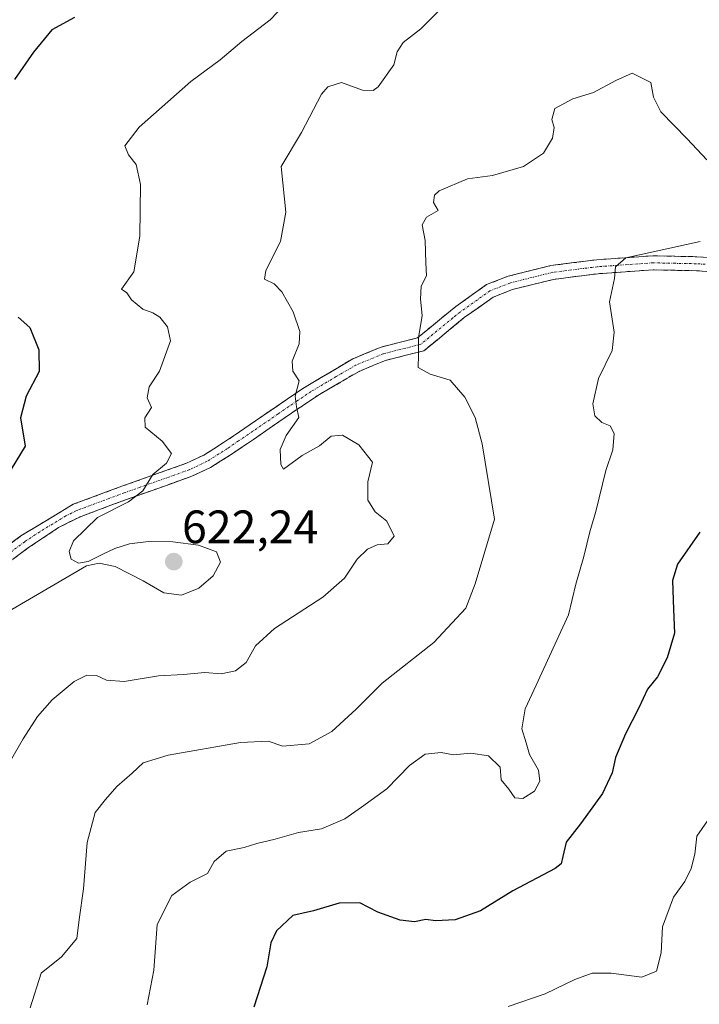
# Model space of a CAD drawing. Units: metres. Extents: x 614614 to 618075, y 4708557 to 4710927.
# Drawn here: x 616707 to 616852, y 4709528 to 4709739 of the extents above; entities that cross this region are included whole.
import ezdxf
from ezdxf.enums import TextEntityAlignment as Align

# ---------------------------------------------------------------- set-up
doc = ezdxf.new("R2010")
doc.units = ezdxf.units.M
doc.header["$MEASUREMENT"] = 0
doc.linetypes.add('TRAZO_Y_PUNTO', pattern=[1, 0.5, -0.25, 0, -0.25])
doc.linetypes.add('TRAZOSX2', pattern=[1.5, 1, -0.5])
for name, color, linetype, lineweight in [('Camino', 19, 'TRAZOSX2', 0), ('Camino Cxs', 19, 'Continuous', 0), ('Camino eje', 19, 'TRAZO_Y_PUNTO', 0), ('Carátula', 7, 'Continuous', 5), ('Curva de nivel maestra', 36, 'Continuous', 30), ('Curva de nivel normal', 36, 'Continuous', 0), ('Punto de cota en terreno', 7, 'Continuous', 0), ('Rótulo de punto de cota en terreno', 19, 'Continuous', 0)]:
    doc.layers.add(name, color=color, linetype=linetype, lineweight=lineweight)
doc.styles.add('Arial', font='txt', dxfattribs={"height": 0.2})

# ---------------------------------------------------------------- blocks, each defined once
blk = doc.blocks.new('*U180')
at = {"layer": 'Curva de nivel normal', "color": 36, "linetype": 'Continuous', "lineweight": 0}
blk.add_polyline3d([(616708.86, 4709527.27, 610), (616711.25, 4709534.64, 610), (616715.6, 4709538.19, 610), (616718.87, 4709542.12, 610), (616719.34, 4709546.14, 610), (616720.32, 4709552.72, 610), (616721.1, 4709562.63, 610), (616722.79, 4709569.05, 610), (616724.99, 4709571.84, 610), (616727.38, 4709574.58, 610), (616730.72, 4709577.42, 610), (616733.05, 4709579.68, 610), (616738.38, 4709581.32, 610), (616753.85, 4709583.98, 610), (616759.77, 4709584.29, 610), (616762.92, 4709583.23, 610), (616768.57, 4709583.7, 610), (616773.38, 4709586.35, 610), (616778.6, 4709591.17, 610), (616784.13, 4709596.69, 610), (616795.2, 4709605.43, 610), (616802.05, 4709612.76, 610), (616804.05, 4709617.93, 610), (616808.13, 4709631.76, 610), (616805.5, 4709647.92, 610), (616804.04, 4709653.51, 610), (616801.81, 4709657.9, 610), (616798.7, 4709661.52, 610), (616794.39, 4709662.76, 610), (616791.86, 4709664.23, 610), (616791.88, 4709666.92, 610), (616791.9, 4709670.58, 610), (616792.73, 4709675.35, 610), (616792.34, 4709678.84, 610), (616792.47, 4709681.6, 610), (616793.66, 4709683.8, 610), (616793.51, 4709686.62, 610), (616793.31, 4709691.36, 610), (616792.72, 4709694.77, 610), (616793.65, 4709696.37, 610), (616796.12, 4709697.78, 610), (616795.13, 4709699.49, 610), (616795.3, 4709701.08, 610), (616796.31, 4709702.01, 610), (616802.38, 4709704.56, 610), (616807.72, 4709705.31, 610), (616814.38, 4709707.2, 610), (616818.67, 4709710.03, 610), (616820.56, 4709713.27, 610), (616820.94, 4709715.58, 610), (616820.44, 4709717.25, 610), (616821.1, 4709719.65, 610), (616824.93, 4709721.69, 610), (616829.31, 4709723.07, 610), (616834.09, 4709725.61, 610), (616837.57, 4709727.17, 610), (616841.56, 4709725.16, 610), (616842.14, 4709722.01, 610), (616843.74, 4709718.94, 610), (616849.38, 4709713.16, 610), (616853.57, 4709708.61, 610)], dxfattribs=at)
blk = doc.blocks.new('*U183')
at = {"layer": 'Curva de nivel normal', "color": 36, "linetype": 'Continuous', "lineweight": 0}
blk.add_polyline3d([(616853.72, 4709567.28, 595), (616851.4, 4709563.98, 595), (616851.01, 4709560.15, 595), (616850.25, 4709557.05, 595), (616848.83, 4709554.29, 595), (616846.42, 4709550.91, 595), (616844.08, 4709544.55, 595), (616843.83, 4709539.02, 595), (616842.82, 4709535.07, 595), (616839.66, 4709533.84, 595), (616833.12, 4709534.67, 595), (616829.05, 4709534.65, 595), (616825.32, 4709533.32, 595), (616819, 4709530.24, 595), (616811.1, 4709527.56, 595)], dxfattribs=at)
blk = doc.blocks.new('*U203')
at = {"layer": 'Curva de nivel normal', "color": 36, "linetype": 'Continuous', "lineweight": 0}
blk.add_polyline3d([(616763.41, 4709741.96, 620), (616760.22, 4709738.6, 620), (616754.16, 4709733.96, 620), (616749.5, 4709730, 620), (616743.26, 4709725.41, 620), (616732.17, 4709715.63, 620), (616729.13, 4709711.6, 620), (616729.88, 4709709.71, 620), (616731.58, 4709707.67, 620), (616732.44, 4709703.35, 620), (616732.36, 4709692.32, 620), (616731.06, 4709684.66, 620), (616728.38, 4709680.95, 620), (616729.52, 4709680.22, 620), (616730.53, 4709678.66, 620), (616732.94, 4709676.68, 620), (616735.12, 4709675.92, 620), (616736.6, 4709674.96, 620), (616738.23, 4709672.93, 620), (616738.92, 4709669.93, 620), (616736.55, 4709663.42, 620), (616734.34, 4709660.08, 620), (616733.91, 4709657.75, 620), (616734.8, 4709655.67, 620), (616733.39, 4709653.44, 620), (616733.49, 4709651.43, 620), (616737.11, 4709648.45, 620), (616739.12, 4709645.84, 620), (616738.02, 4709643.75, 620), (616735.12, 4709641.35, 620), (616732.97, 4709637.81, 620), (616729.9, 4709635.46, 620), (616723.27, 4709632.15, 620), (616718.15, 4709627.17, 620), (616717.21, 4709624.87, 620), (616717.65, 4709623.21, 620), (616719.21, 4709622.4, 620), (616721.28, 4709622.74, 620), (616724.39, 4709624.27, 620), (616726.97, 4709625.52, 620), (616730.15, 4709626.49, 620), (616734.15, 4709627.01, 620), (616739.38, 4709626.95, 620), (616744.86, 4709626.24, 620), (616748.69, 4709624.78, 620), (616749.6, 4709622.55, 620), (616748.02, 4709619.67, 620), (616744.93, 4709617, 620), (616741.24, 4709615.54, 620), (616737.43, 4709616.03, 620), (616733.03, 4709618.57, 620), (616727.09, 4709621.64, 620), (616723.62, 4709622.34, 620), (616720.96, 4709621.78, 620), (616701.1, 4709610.22, 620)], dxfattribs=at)
blk = doc.blocks.new('*U211')
at = {"layer": 'Curva de nivel normal', "color": 36, "linetype": 'Continuous', "lineweight": 0}
blk.add_polyline3d([(616702.24, 4709576.04, 615), (616707.41, 4709584.76, 615), (616710.42, 4709589.6, 615), (616713.56, 4709593.12, 615), (616718.26, 4709597.06, 615), (616721.02, 4709598.43, 615), (616723.05, 4709598.36, 615), (616725.2, 4709597.34, 615), (616728.98, 4709597.08, 615), (616736.29, 4709598.29, 615), (616741.67, 4709598.54, 615), (616746.24, 4709598.95, 615), (616749.71, 4709598.68, 615), (616752.82, 4709599.36, 615), (616755.05, 4709601.14, 615), (616757.05, 4709604.67, 615), (616761.12, 4709608.39, 615), (616771.49, 4709615.12, 615), (616776.07, 4709619.13, 615), (616778.81, 4709623.19, 615), (616781.03, 4709625.33, 615), (616783.11, 4709626.3, 615), (616785.34, 4709626.47, 615), (616786.7, 4709628.15, 615), (616785.17, 4709631.33, 615), (616782.68, 4709633.35, 615), (616781.07, 4709635.86, 615), (616781.05, 4709639.76, 615), (616782.11, 4709643.94, 615), (616779.15, 4709647.69, 615), (616775.68, 4709649.76, 615), (616773.24, 4709649.52, 615), (616770.75, 4709647.44, 615), (616767.06, 4709645.41, 615), (616763.03, 4709642.46, 615), (616762.45, 4709643.47, 615), (616762.37, 4709646.65, 615), (616763.63, 4709649.65, 615), (616766.35, 4709653.53, 615), (616765.84, 4709655.8, 615), (616765.53, 4709658.1, 615), (616766.38, 4709661.4, 615), (616765.04, 4709663.41, 615), (616764.87, 4709665.6, 615), (616766.42, 4709669.26, 615), (616766.52, 4709671.92, 615), (616765.12, 4709676.16, 615), (616762.69, 4709680.39, 615), (616761.06, 4709682.09, 615), (616759, 4709683.11, 615), (616759.3, 4709684.99, 615), (616762.41, 4709691.19, 615), (616763.53, 4709697.47, 615), (616762.52, 4709707.22, 615), (616766.93, 4709714.47, 615), (616771.16, 4709722.67, 615), (616772.51, 4709724.27, 615), (616775.45, 4709725.2, 615), (616779.94, 4709723.54, 615), (616782.2, 4709723.46, 615), (616783.32, 4709724.25, 615), (616786.64, 4709728.99, 615), (616787.32, 4709731.75, 615), (616788.67, 4709733.75, 615), (616792.38, 4709736.65, 615), (616798.16, 4709742.43, 615)], dxfattribs=at)
blk = doc.blocks.new('*U216')
at = {"layer": 'Curva de nivel normal', "color": 36, "linetype": 'Continuous', "lineweight": 0}
blk.add_polyline3d([(616852.14, 4709691.19, 605), (616836.25, 4709687.68, 605), (616834.05, 4709685.75, 605), (616833.81, 4709683.25, 605), (616832.75, 4709678.25, 605), (616833.74, 4709671.78, 605), (616833.32, 4709667.88, 605), (616830.43, 4709661.9, 605), (616829.22, 4709656.42, 605), (616829.6, 4709653.85, 605), (616831.12, 4709652.49, 605), (616832.91, 4709651.71, 605), (616833.72, 4709650.09, 605), (616833.45, 4709646.64, 605), (616831.99, 4709642.19, 605), (616829.86, 4709633.42, 605), (616828.54, 4709629.09, 605), (616827.26, 4709623.79, 605), (616825.58, 4709617.88, 605), (616823.99, 4709611.29, 605), (616817.05, 4709596.27, 605), (616814.72, 4709591.22, 605), (616814.02, 4709586.9, 605), (616814.94, 4709583.97, 605), (616815.64, 4709581.45, 605), (616817.58, 4709578.09, 605), (616817.88, 4709575.72, 605), (616816.7, 4709573.62, 605), (616814.23, 4709572.06, 605), (616812.53, 4709572.16, 605), (616811.23, 4709574.04, 605), (616809.61, 4709575.99, 605), (616809.36, 4709578.7, 605), (616806.9, 4709581.15, 605), (616803.12, 4709581.7, 605), (616799.4, 4709581.4, 605), (616796.73, 4709581.87, 605), (616793.32, 4709581.54, 605), (616789.96, 4709579.11, 605), (616785.15, 4709574.12, 605), (616779.71, 4709570.18, 605), (616776.13, 4709567.68, 605), (616771.21, 4709565.57, 605), (616766.26, 4709564.76, 605), (616761.27, 4709563.32, 605), (616757.38, 4709562.41, 605), (616754.62, 4709561.54, 605), (616750.8, 4709560.78, 605), (616748.23, 4709558.55, 605), (616746.77, 4709556, 605), (616743.12, 4709554.17, 605), (616739.16, 4709551.25, 605), (616736.06, 4709545.09, 605), (616735.34, 4709535.29, 605), (616733.9, 4709527.89, 605)], dxfattribs=at)
blk = doc.blocks.new('*U230')
at = {"layer": 'Curva de nivel maestra', "color": 36, "linetype": 'Continuous', "lineweight": 30}
blk.add_polyline3d([(616852.1, 4709629.02, 600), (616847.31, 4709622.12, 600), (616846.22, 4709618.68, 600), (616846.42, 4709612.43, 600), (616846.66, 4709607.43, 600), (616845.06, 4709602.09, 600), (616842.99, 4709598.09, 600), (616840.9, 4709595.43, 600), (616839.04, 4709591.43, 600), (616836.14, 4709585.86, 600), (616834.03, 4709580.83, 600), (616833.31, 4709577.53, 600), (616831.24, 4709573.09, 600), (616826.56, 4709566.59, 600), (616823.48, 4709562.67, 600), (616822.77, 4709559.6, 600), (616822.42, 4709558.07, 600), (616821.13, 4709557.06, 600), (616812.09, 4709552.26, 600), (616805.15, 4709547.98, 600), (616799.77, 4709546.05, 600), (616795.57, 4709545.85, 600), (616793.46, 4709546.12, 600), (616791.05, 4709545.68, 600), (616787.96, 4709546.02, 600), (616783.25, 4709547.72, 600), (616779.35, 4709549.72, 600), (616774.97, 4709549.64, 600), (616769.43, 4709548.02, 600), (616765.05, 4709546.99, 600), (616761.58, 4709543.73, 600), (616760.36, 4709541.18, 600), (616759.51, 4709536.02, 600), (616756.68, 4709527.39, 600)], dxfattribs=at)
blk = doc.blocks.new('5PATER')
at = {"layer": 'Carátula', "linetype": 'Continuous', "lineweight": 5}
h = blk.add_hatch(color=250, dxfattribs=at)
edge = h.paths.add_edge_path()
edge.add_ellipse((0, 0.01), major_axis=(-1.33, -1.34), ratio=0.999422, start_angle=0, end_angle=360)

msp = doc.modelspace()

# ---------------------------------------------------------------- linework, layer by layer
at = {"layer": 'Camino', "color": 19, "linetype": 'TRAZOSX2', "lineweight": 0}
for points in [[(616699.98, 4709623.06), (616706.88, 4709628.19), (616718.1, 4709634.96), (616728.48, 4709638.82), (616742.33, 4709643.73), (616746.01, 4709645.48), (616750.24, 4709648.15), (616767.21, 4709659.75), (616777.85, 4709666.07), (616783.91, 4709668.59), (616791.7, 4709670.55), (616796.8, 4709674.75), (616799.89, 4709677.28), (616806.47, 4709681.94), (616811.11, 4709683.76), (616820.21, 4709686.02), (616830.03, 4709687.27), (616842.04, 4709688.11), (616851.45, 4709687.91), (616855.36, 4709687.66)], [(616854.96, 4709684.68), (616851.32, 4709684.92), (616842.11, 4709685.11), (616830.33, 4709684.29), (616820.76, 4709683.07), (616812.02, 4709680.9), (616807.9, 4709679.28), (616801.71, 4709674.9), (616793.09, 4709667.8), (616784.85, 4709665.73), (616779.2, 4709663.38), (616770.75, 4709658.47), (616764.73, 4709654.45), (616756.61, 4709648.84), (616751.89, 4709645.64), (616747.45, 4709642.84), (616743.47, 4709640.95), (616729.51, 4709636), (616719.41, 4709632.24), (616714.96, 4709629.99), (616708.55, 4709625.7), (616701.64, 4709620.55)]]:
    msp.add_lwpolyline(points, dxfattribs=at)
at = {"layer": 'Camino Cxs', "color": 19, "linetype": 'Continuous', "lineweight": 0}
for points in [[(616703.43, 4709625.63, 622.91), (616706.88, 4709628.19, 622.25), (616710.62, 4709630.45, 621.93), (616714.36, 4709632.7, 621.56), (616718.1, 4709634.96, 621.61), (616721.56, 4709636.25, 621.1), (616725.02, 4709637.53, 620.66), (616728.48, 4709638.82, 620.49), (616733.1, 4709640.46, 620.3), (616737.71, 4709642.09, 619.89), (616742.33, 4709643.73, 618.87), (616746.01, 4709645.48, 618.51), (616748.13, 4709646.82, 618.25), (616750.24, 4709648.15, 617.74), (616753.63, 4709650.47, 617.22), (616757.03, 4709652.79, 616.7), (616760.42, 4709655.11, 615.9), (616763.82, 4709657.43, 615.25), (616767.21, 4709659.75, 614.39), (616770.76, 4709661.86, 613.67), (616774.3, 4709663.96, 612.81), (616777.85, 4709666.07, 612.01), (616780.88, 4709667.33, 611.57), (616783.91, 4709668.59, 611.14), (616787.81, 4709669.57, 610.64), (616791.7, 4709670.55, 609.99), (616794.25, 4709672.65, 609.37), (616796.8, 4709674.75, 608.61), (616799.89, 4709677.28, 608.03), (616803.18, 4709679.61, 607.79), (616806.47, 4709681.94, 607.78), (616811.11, 4709683.76, 606.9), (616815.66, 4709684.89, 606.69), (616820.21, 4709686.02, 606.48), (616825.12, 4709686.65, 606.16), (616830.03, 4709687.27, 605.77), (616834.03, 4709687.55, 605.21), (616838.04, 4709687.83, 604.74), (616842.04, 4709688.11, 604.59), (616846.75, 4709688.01, 604.08), (616851.45, 4709687.91, 603.65), (616855.36, 4709687.66, 603.41)], [(616854.96, 4709684.68, 603.34), (616851.32, 4709684.92, 603.7), (616846.72, 4709685.02, 604.03), (616842.11, 4709685.11, 604.37), (616838.18, 4709684.84, 604.62), (616834.26, 4709684.56, 605.03), (616830.33, 4709684.29, 605.5), (616825.55, 4709683.68, 605.86), (616820.76, 4709683.07, 606.09), (616816.39, 4709681.99, 606.42), (616812.02, 4709680.9, 606.8), (616807.9, 4709679.28, 607.15), (616804.81, 4709677.09, 607.44), (616801.71, 4709674.9, 607.79), (616798.84, 4709672.53, 608.41), (616795.96, 4709670.17, 609.08), (616793.09, 4709667.8, 609.7), (616788.97, 4709666.77, 610.34), (616784.85, 4709665.73, 610.97), (616782.03, 4709664.56, 611.39), (616779.2, 4709663.38, 611.84), (616774.98, 4709660.93, 612.78), (616770.75, 4709658.47, 613.85), (616767.74, 4709656.46, 614.42), (616764.73, 4709654.45, 615.13), (616760.67, 4709651.65, 615.67), (616756.61, 4709648.84, 616.92), (616754.25, 4709647.24, 617.21), (616751.89, 4709645.64, 617.62), (616749.67, 4709644.24, 618.01), (616747.45, 4709642.84, 618.14), (616743.47, 4709640.95, 618.62), (616738.82, 4709639.3, 619.34), (616734.16, 4709637.65, 619.55), (616729.51, 4709636, 619.67), (616726.14, 4709634.75, 619.84), (616722.78, 4709633.49, 620.36), (616719.41, 4709632.24, 620.62), (616714.96, 4709629.99, 620.96), (616711.76, 4709627.85, 621.63), (616708.55, 4709625.7, 622.01), (616705.1, 4709623.13, 622.38)]]:
    msp.add_polyline3d(points, dxfattribs=at)
at = {"layer": 'Camino eje', "color": 19, "linetype": 'TRAZO_Y_PUNTO', "lineweight": 0}
msp.add_lwpolyline([(616853.21, 4709686.3), (616851.39, 4709686.42), (616846.78, 4709686.51), (616842.08, 4709686.61), (616830.18, 4709685.78), (616820.49, 4709684.55), (616811.57, 4709682.33), (616807.19, 4709680.61), (616800.8, 4709676.09), (616799.26, 4709674.83), (616792.4, 4709669.18), (616784.38, 4709667.16), (616778.53, 4709664.73), (616774.3, 4709662.27), (616768.98, 4709659.11), (616765.97, 4709657.1), (616761.91, 4709654.3), (616753.43, 4709648.5), (616751.07, 4709646.9), (616746.73, 4709644.16), (616742.9, 4709642.34), (616729, 4709637.41), (616718.76, 4709633.6), (616716.53, 4709632.48), (616710.92, 4709629.09), (616707.72, 4709626.95), (616704.27, 4709624.38)], dxfattribs=at)
at = {"layer": 'Curva de nivel maestra', "color": 36, "linetype": 'Continuous', "lineweight": 30}
for points in [[(616718.38, 4709739.11, 625), (616713.52, 4709736.44, 625), (616709.58, 4709731.68, 625), (616705.56, 4709725.8, 625)], [(616706.3, 4709675, 625), (616708.78, 4709672.81, 625), (616710.73, 4709668.01, 625), (616710.83, 4709663.4, 625), (616708.02, 4709658.08, 625), (616706.82, 4709653.42, 625), (616707.8, 4709647.42, 625), (616703.82, 4709640.86, 625)]]:
    msp.add_polyline3d(points, dxfattribs=at)

# ---------------------------------------------------------------- block references
msp.add_blockref('*U230', (0, 0), dxfattribs=at)
at = {"layer": 'Curva de nivel normal', "color": 36, "linetype": 'Continuous', "lineweight": 0}
for name in ['*U203', '*U211', '*U180', '*U216', '*U183']:
    msp.add_blockref(name, (0, 0), dxfattribs=at)
at = {"layer": 'Punto de cota en terreno', "linetype": 'Continuous', "lineweight": 0}
msp.add_blockref('5PATER', (616739.59, 4709622.69, 622.24), dxfattribs=at)

# ---------------------------------------------------------------- texts
at = {"layer": 'Rótulo de punto de cota en terreno', "color": 19, "linetype": 'Continuous', "lineweight": 0, "style": 'Arial'}
msp.add_text('622,24', height=7, dxfattribs=at).set_placement((616741.35, 4709624.45), align=Align.BOTTOM_LEFT)

doc.saveas('drawing.dxf')
